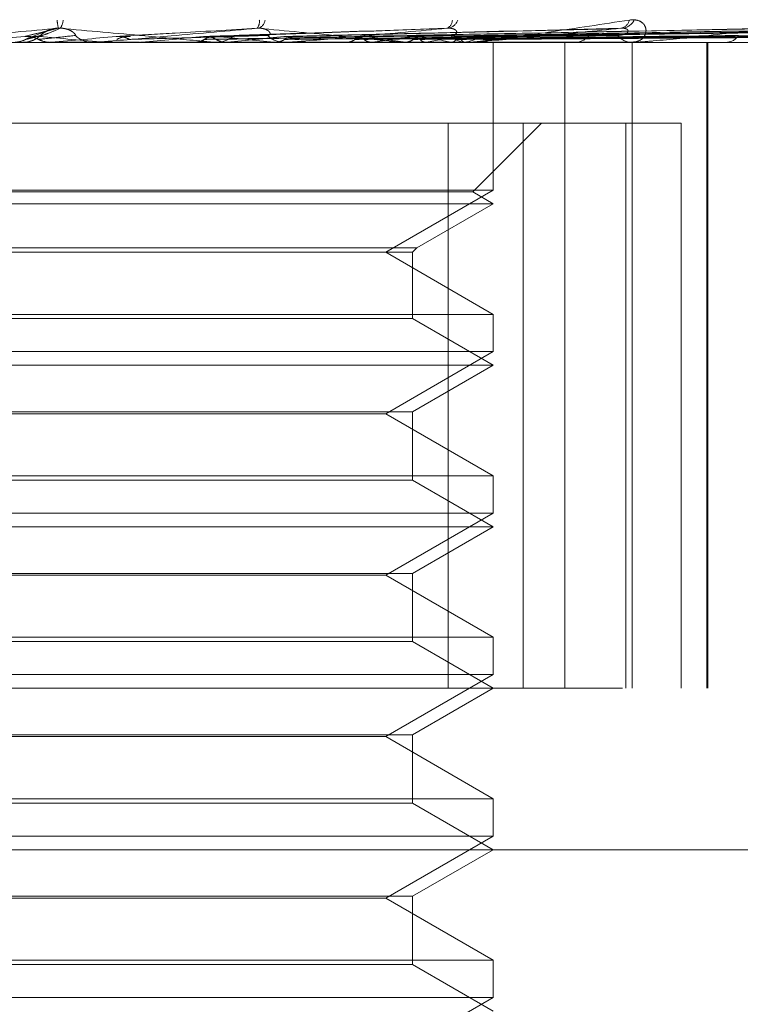
# Model space of a CAD drawing. Units: inches. Extents: x 0 to 23.4, y 0 to 16.5.
# Drawn here: x 7.7 to 7.7, y 12.3 to 12.4 of the extents above; entities that cross this region are included whole.
import ezdxf

# ---------------------------------------------------------------- set-up
doc = ezdxf.new("R2010")
doc.units = ezdxf.units.IN
doc.header["$MEASUREMENT"] = 0
doc.linetypes.add('HIDDEN', pattern=[0.07500000000000001, 0.05, -0.025])

msp = doc.modelspace()

# ---------------------------------------------------------------- linework, layer by layer
at = {"color": 7, "linetype": 'HIDDEN', "lineweight": 0}
for p, q in [((7.6859306504, 12.374054082), (7.6850696341, 12.3737071998)), ((7.7136277154, 12.3741262105), (7.6978007856, 12.3737410966)), ((7.72144104, 12.3741298786), (7.7010007766, 12.3737431122)), ((7.7013355284, 12.3737443762), (7.703989764, 12.3737929228)), ((7.7274518576, 12.3741294306), (7.7037986423, 12.3737428681)), ((7.7318913089, 12.3741290741), (7.7058800315, 12.3737426734)), ((7.7345991922, 12.3741287637), (7.7071699743, 12.3737425034)), ((7.7354777483, 12.3741284712), (7.7076219624, 12.3737423429)), ((7.7111178606, 12.3734596834), (7.6174892003, 12.3734596834)), ((7.6845728954, 12.3734596834), (7.6847005789, 12.3734596834)), ((7.6860549466, 12.3734641779), (7.6860037153, 12.3734608076)), ((7.6860037642, 12.3734596834), (7.6860037153, 12.3734608076)), ((7.6882897142, 12.3734641779), (7.6860549466, 12.3734641779)), ((7.6881871444, 12.3734596834), (7.6880598852, 12.3734596834)), ((7.6886630876, 12.3734641779), (7.6887134868, 12.3734608076)), ((7.6903651989, 12.3734641779), (7.6886630876, 12.3734641779)), ((7.6887134387, 12.3734596834), (7.6887134868, 12.3734608076)), ((7.6904714507, 12.3734641779), (7.6904219803, 12.3734608076)), ((7.6904220276, 12.3734596834), (7.6904219803, 12.3734608076)), ((7.6976399513, 12.3734641779), (7.6904714507, 12.3734641779)), ((7.6929614911, 12.3734641779), (7.6930090492, 12.3734608076)), ((7.6940245337, 12.3734596834), (7.6941496033, 12.3734596834)), ((7.6946541495, 12.3734641779), (7.694608228, 12.3734608076)), ((7.6969360927, 12.3734641779), (7.6969790908, 12.3734608076)), ((7.6975408856, 12.3734596834), (7.6974179178, 12.3734596834)), ((7.7064972947, 12.3734641779), (7.6974291574, 12.3734641779)), ((7.698181107, 12.3734641779), (7.6974291574, 12.3734641779)), ((7.6984518692, 12.3734641779), (7.6984111563, 12.3734608076)), ((7.7004432399, 12.3734641779), (7.700480124, 12.3734608076)), ((7.7013304411, 12.3734596838), (7.7014637636, 12.3734596834)), ((7.7017273504, 12.3734641779), (7.7016933176, 12.3734608076)), ((7.703113949, 12.3734596834), (7.7032318842, 12.3734596834)), ((7.7033561753, 12.3734641779), (7.7033856123, 12.3734608076)), ((7.7043622087, 12.3734641779), (7.704336086, 12.3734608076)), ((7.7055696178, 12.3734641779), (7.7055905437, 12.3734608076)), ((7.7062612135, 12.3734641779), (7.706243945, 12.3734608076)), ((7.7064053135, 12.3734596834), (7.7062910817, 12.3734596834)), ((7.714541617, 12.3734641779), (7.7063023213, 12.3734641779)), ((7.7070035678, 12.3734641779), (7.7070152264, 12.3734608076)), ((7.7073557297, 12.3734641779), (7.7073479396, 12.3734608076)), ((7.7076061986, 12.3734641779), (7.7076081685, 12.3734608076)), ((7.7076228493, 12.3736042191), (7.7076230745, 12.3736373196)), ((7.7076245293, 12.3662512578), (7.7076245293, 12.3734596834)), ((7.7111178606, 12.3419636204), (7.7111178606, 12.3734596834)), ((7.7455015664, 12.3734596834), (7.7111178606, 12.3734596834)), ((7.711512626, 12.3734596834), (7.7116191645, 12.3734596834)), ((7.7144600448, 12.3734596834), (7.7143586775, 12.3734596834)), ((7.7144066783, 12.3419636204), (7.7144066783, 12.3734596834)), ((7.7180390821, 12.3419636204), (7.7180390821, 12.3734596834)), ((7.7181023554, 12.3419636204), (7.7181023554, 12.3734596834)), ((7.6589241078, 12.3695226756), (7.7054308048, 12.3695226756)), ((7.7054308048, 12.3695226756), (7.7054308048, 12.3419636204)), ((7.7054308048, 12.3695226756), (7.7140959525, 12.3695226756)), ((7.7066261441, 12.3661620856), (7.709986734, 12.3695226756)), ((7.7090808563, 12.3419636204), (7.7090808563, 12.3695226756)), ((7.7140959525, 12.3695226756), (7.7140959525, 12.3419636204)), ((7.7167952984, 12.3695226756), (7.7140959525, 12.3695226756)), ((7.7167952984, 12.3419636204), (7.7167952984, 12.3695226756)), ((7.7076245293, 12.3662512578), (7.6603804348, 12.3662512578)), ((7.7066261441, 12.3661620856), (7.6826915637, 12.3661620856)), ((7.7023802348, 12.363223463), (7.7076245293, 12.3662512578)), ((7.7076245293, 12.3655856677), (7.7066261441, 12.3661620856)), ((7.7076245293, 12.3655856677), (7.6826337127, 12.3655856677)), ((7.703898505, 12.3634344466), (7.7076245293, 12.3655856677)), ((7.6641064591, 12.3634344466), (7.703898505, 12.3634344466)), ((7.6643174427, 12.363223463), (7.7036875214, 12.363223463)), ((7.7076245293, 12.3601956681), (7.7023802348, 12.363223463)), ((7.7036875214, 12.363223463), (7.703898505, 12.3634344466)), ((7.7036875214, 12.3599846845), (7.7036875214, 12.363223463)), ((7.6603804348, 12.3601956681), (7.7075848396, 12.3601956681)), ((7.7036875214, 12.3599846845), (7.682861841, 12.3599846845)), ((7.7076245293, 12.3577116519), (7.7036875214, 12.3599846845)), ((7.7075848396, 12.3601956681), (7.7076245293, 12.3601956681)), ((7.7076245293, 12.3583772421), (7.7076245293, 12.3601956681)), ((7.7076245293, 12.3583772421), (7.6603804348, 12.3583772421)), ((7.7023802348, 12.3553494472), (7.7076245293, 12.3583772421)), ((7.7076245293, 12.3577116519), (7.6826337127, 12.3577116519)), ((7.7036875214, 12.3554386194), (7.7076245293, 12.3577116519)), ((7.6643174427, 12.3554386194), (7.7036875214, 12.3554386194)), ((7.7023802348, 12.3553494472), (7.6656247293, 12.3553494472)), ((7.7076245293, 12.3523216524), (7.7023802348, 12.3553494472)), ((7.7036875214, 12.3521106687), (7.7036875214, 12.3554386194)), ((7.6603804348, 12.3523216524), (7.7075848396, 12.3523216524)), ((7.7036875214, 12.3521106687), (7.682861841, 12.3521106687)), ((7.7076245293, 12.3498376362), (7.7036875214, 12.3521106687)), ((7.7075848396, 12.3523216524), (7.7076245293, 12.3523216524)), ((7.7076245293, 12.3505032263), (7.7076245293, 12.3523216524)), ((7.7076245293, 12.3505032263), (7.6603804348, 12.3505032263)), ((7.7023802348, 12.3474754315), (7.7076245293, 12.3505032263)), ((7.7076245293, 12.3498376362), (7.6826337127, 12.3498376362)), ((7.7036875214, 12.3475646036), (7.7076245293, 12.3498376362)), ((7.6643174427, 12.3475646036), (7.7036875214, 12.3475646036)), ((7.7023802348, 12.3474754315), (7.6656247293, 12.3474754315)), ((7.7076245293, 12.3444476366), (7.7023802348, 12.3474754315)), ((7.7036875214, 12.344236653), (7.7036875214, 12.3475646036)), ((7.6603804348, 12.3444476366), (7.7075848396, 12.3444476366)), ((7.7075848396, 12.3444476366), (7.7076245293, 12.3444476366)), ((7.7076245293, 12.3426292106), (7.7076245293, 12.3444476366)), ((7.7036875214, 12.344236653), (7.682861841, 12.344236653)), ((7.7076245293, 12.3419636204), (7.7036875214, 12.344236653)), ((7.7076245293, 12.3426292106), (7.6603804348, 12.3426292106)), ((7.7023802348, 12.3396014157), (7.7076245293, 12.3426292106)), ((7.6139237419, 12.3419636204), (7.7235211302, 12.3419636204)), ((7.7036875214, 12.3396905879), (7.7076245293, 12.3419636204)), ((7.6643174427, 12.3396905879), (7.7036875214, 12.3396905879)), ((7.7036875214, 12.3363626372), (7.7036875214, 12.3396905879)), ((7.7023802348, 12.3396014157), (7.6656247293, 12.3396014157)), ((7.7076245293, 12.3365736209), (7.7023802348, 12.3396014157)), ((7.6603804348, 12.3365736209), (7.7075848396, 12.3365736209)), ((7.7036875214, 12.3363626372), (7.682861841, 12.3363626372)), ((7.7076245293, 12.3340896047), (7.7036875214, 12.3363626372)), ((7.7075848396, 12.3365736209), (7.7076245293, 12.3365736209)), ((7.7076245293, 12.3347551948), (7.7076245293, 12.3365736209)), ((7.7076245293, 12.3347551948), (7.6603804348, 12.3347551948)), ((7.7023802348, 12.3317274), (7.7076245293, 12.3347551948)), ((7.761955238, 12.3340896047), (7.6060497262, 12.3340896047)), ((7.7036875214, 12.3318165721), (7.7076245293, 12.3340896047)), ((7.6643174427, 12.3318165721), (7.7036875214, 12.3318165721)), ((7.7023802348, 12.3317274), (7.6656247293, 12.3317274)), ((7.7076245293, 12.3286996051), (7.7023802348, 12.3317274)), ((7.7036875214, 12.3284886215), (7.7036875214, 12.3318165721)), ((7.6603804348, 12.3286996051), (7.7075848396, 12.3286996051)), ((7.7075848396, 12.3286996051), (7.7076245293, 12.3286996051)), ((7.7076245293, 12.3268811791), (7.7076245293, 12.3286996051)), ((7.7036875214, 12.3284886215), (7.682861841, 12.3284886215)), ((7.7076245293, 12.3262155889), (7.7036875214, 12.3284886215)), ((7.7076245293, 12.3268811791), (7.6603804348, 12.3268811791)), ((7.7023802348, 12.3238533842), (7.7076245293, 12.3268811791))]:
    msp.add_line(p, q, dxfattribs=at)
for centre, radius, start, end in [((7.6885712814, 12.3746841071), 0.0022260999424536, 183.536585604, 194.0516375702), ((7.6859608755, 12.374564552), 0.0006795963824755, 321.728565468, 358.5021898918), ((7.6957114319, 12.3744618558), 0.0005058502558101, 321.0152250837, 9.6657635703), ((7.6959769645, 12.3746218221), 0.0005215044388797, 293.5129824559, 351.7275869887), ((7.70520068, 12.3745418156), 0.0004289151159418, 291.8159670011, 0.6642754759), ((7.7053150102, 12.3747435757), 0.0006119012065498, 281.3390892584, 341.2402782134), ((7.7137575689, 12.374658345), 0.0005218662829702, 279.4883942778, 347.6569120065), ((7.7138347495, 12.3748943539), 0.0007545956700951, 275.7978161731, 332.5742567733), ((7.9061973286, 9.8195383079), 2.563785748530509, 94.9546357247, 95.0265711227), ((7.684700564, 12.374640509), 0.0011808256090425, 270.000724605, 314.1275791525), ((7.5710514905, 11.0553957191), 1.323305312391481, 84.9009866789, 85.0392698178), ((7.4165047051, 15.4429635256), 3.081311989760164, 275.0185950871, 275.0777675387), ((7.6880601764, 12.374635403), 0.0011757195944131, 225.7716538028, 269.9858047882), ((7.6152794302, 13.2004421055), 0.8303892658288945, 275.1952678452, 275.4044392258), ((7.6628746168, 12.0471323151), 0.3281046613931131, 84.0412266307, 84.5324280615), ((7.6941474984, 12.3746026135), 0.0011429320493194, 270.1055156134, 314.8924375807), ((7.6572152267, 12.7559585373), 0.3843222708884349, 275.5903592788, 276.00366417), ((7.6974214307, 12.3745779993), 0.0011183214350932, 224.5887600123, 269.8200233203), ((7.6909207895, 12.2913576831), 0.0830428522382849, 81.3877573, 82.7916166639), ((7.6909525157, 12.4554849825), 0.082725506701778, 277.4839255689, 278.8492325032), ((7.7032239977, 12.3745060549), 0.0010464011968509, 270.4318329316, 317.0383022425), ((7.6990089497, 12.3423623136), 0.0317862915297122, 78.0885755004, 80.8506377575), ((7.6994752501, 12.4023012499), 0.029248232236229, 279.6184131218, 282.4807643382), ((7.7063016299, 12.3744654589), 0.0010058307832381, 221.9619901841, 269.399123029), ((7.7047254089, 12.3796827518), 0.0064054162183368, 283.8727629176, 292.010518794), ((7.7116012511, 12.3743646665), 0.0009051603672387, 271.1339742178, 320.8281022571), ((7.7143808108, 12.3743139047), 0.0008545079225561, 217.5668343193, 268.5157720662), ((7.7189747832, 12.3741987043), 0.0007397807684167, 272.5972109103, 326.7347427962), ((7.6881871439, 12.3746323371), 0.0011726537185287, 270.0000273012, 275.0179909576), ((7.6975408796, 12.3745538539), 0.001094170522814, 270.0003117448, 275.1949602209), ((7.706405296, 12.3744035084), 0.000943824986195, 270.001062418, 275.5937457516), ((7.7144600084, 12.3742028397), 0.0007431562336633, 270.0028082047, 276.3045640195)]:
    msp.add_arc(centre, radius, start, end, dxfattribs=at)
for points, knots in [([(7.706405313546073, 12.37345968342406), (7.706424657508932, 12.37346008297681), (7.70646643530258, 12.37346094590404), (7.706584431799199, 12.37346934171407), (7.706893312636853, 12.37349853834147), (7.70820246488604, 12.37365499540504), (7.710800732752116, 12.37401898177001), (7.712977725601211, 12.3743504355665), (7.714267372320052, 12.37454678821012)], [0, 0, 0, 0, 0.0132216410979072, 0.0285552137111754, 0.0542426430602109, 0.1337588501401016, 0.486840272761156, 1, 1, 1, 1]), ([(7.714267372320053, 12.37454678821012), (7.714393799438072, 12.37455557090765), (7.714536509525947, 12.37456548475805), (7.714756624598619, 12.37451029909457), (7.714873049689321, 12.37444479741628), (7.71502350067827, 12.37428850127186), (7.715110439443526, 12.37406231053444), (7.715030429347978, 12.37375345262959), (7.714776029624796, 12.37350960470718), (7.714499585921412, 12.37347653808574), (7.714358677510099, 12.37345968342406)], [0, 0, 0, 0, 0.1194461009605313, 0.134829962365702, 0.2536738278693526, 0.2817546550333197, 0.4371652095505914, 0.6109336935288786, 0.8016857882128182, 1, 1, 1, 1]), ([(7.686411792347067, 12.37414361836642), (7.685009533002195, 12.37402075272239), (7.682656847029895, 12.37381461091398), (7.680148079024518, 12.37359119285238), (7.679045667281762, 12.37349036286344), (7.678840980867403, 12.37347071754437), (7.67878629054395, 12.37346504944051), (7.678785067228855, 12.3734644454163), (7.678784525384444, 12.37346417787514)], [0, 0, 0, 0, 0.5273188798739199, 0.884726306975268, 0.9590362595956611, 0.980047372810442, 0.9911623590751293, 1, 1, 1, 1]), ([(7.68477091555012, 12.37374419387922), (7.684813433865924, 12.37375514129918), (7.685026025740435, 12.37380987847511), (7.685554720547032, 12.37394144151074), (7.686080575025717, 12.37406548666663), (7.686411792347067, 12.37414361836642)], [0, 0, 0, 0, 0.0846963374234432, 0.4234822757477696, 1, 1, 1, 1]), ([(7.685437928115984, 12.37360421912016), (7.685394885730672, 12.3736256523737), (7.685233689166969, 12.37370592131777), (7.685002070554313, 12.37375507679106), (7.684820535424728, 12.37374653001173), (7.68477091555012, 12.37374419387922)], [0, 0, 0, 0, 0.2093091832021867, 0.7838766564293679, 1, 1, 1, 1]), ([(7.684814840656202, 12.37360421912016), (7.684837452914642, 12.37360969419767), (7.684950514231892, 12.37363706959131), (7.685193474675514, 12.37369930786451), (7.685398406114777, 12.37375757571988), (7.685522723698337, 12.37379292275597)], [0, 0, 0, 0, 0.0895371415801849, 0.4476858070868146, 1, 1, 1, 1]), ([(7.684814840656202, 12.37360421912016), (7.684857898715966, 12.3736256523737), (7.685019153981517, 12.37370592131777), (7.685250716462761, 12.37375507679106), (7.685432034544485, 12.37374653001173), (7.685481595092352, 12.37374419387922)], [0, 0, 0, 0, 0.2093091832052937, 0.7838766564263034, 1, 1, 1, 1]), ([(7.685001243713641, 12.3735026840541), (7.685056084151644, 12.37351789801752), (7.685168552987227, 12.37354909938667), (7.685305809049964, 12.37362309888658), (7.685402156318649, 12.37368902062757), (7.685448720171099, 12.37372552524058), (7.685478599286302, 12.37375018339108), (7.685524041533583, 12.37378836740607), (7.685557100750993, 12.37382393890488), (7.685631960905722, 12.37387407572347), (7.685655008746431, 12.3738895117777)], [0, 0, 0, 0, 0.1356262392094657, 0.2781473991385254, 0.3726408016487414, 0.4256402335305624, 0.4793411019733876, 0.572163574015012, 0.8682783139891821, 1, 1, 1, 1]), ([(7.685437928115987, 12.37360421912016), (7.685490232847413, 12.37360969419767), (7.685751756562483, 12.37363706959131), (7.68634549234566, 12.3736993078645), (7.686902307823714, 12.37375757571987), (7.687240088863896, 12.37379292275597)], [0, 0, 0, 0, 0.0895371415801567, 0.4476858070866497, 1, 1, 1, 1]), ([(7.685481595092352, 12.37374419387922), (7.685514000149086, 12.37375514129918), (7.685676025657974, 12.37380987847511), (7.686031923004373, 12.37394144151074), (7.686315684940174, 12.37406548666664), (7.686494416646543, 12.37414361836643)], [0, 0, 0, 0, 0.0846963374235522, 0.4234822757477562, 0.9999999999999999, 0.9999999999999999, 0.9999999999999999, 0.9999999999999999]), ([(7.685522723698399, 12.37379292275601), (7.685544893393852, 12.37381266405826), (7.685575078200596, 12.3738395425237), (7.685767678468624, 12.37397544657081), (7.685940676180296, 12.37406467058275), (7.686151445093773, 12.37412831888615), (7.686336492200907, 12.3741522871322), (7.686449778829477, 12.37414606861901), (7.686494416646547, 12.37414361836643)], [0, 0, 0, 0, 0.4235571565780198, 0.5766877106308291, 0.7311347586949843, 0.832315178828549, 0.9339279095235953, 1, 1, 1, 1]), ([(7.687240088863843, 12.37379292275601), (7.687245751265011, 12.37381266405825), (7.687253460819942, 12.3738395425237), (7.687104040485146, 12.37397544657081), (7.686951683637191, 12.37406467058275), (7.686752597797046, 12.37412831888614), (7.686571386856855, 12.3741522871322), (7.686456902212765, 12.37414606861901), (7.686411792347068, 12.37414361836642)], [0, 0, 0, 0, 0.4235571565776194, 0.5766877106314742, 0.731134758693899, 0.8323151788318286, 0.93392790952456, 1, 1, 1, 1]), ([(7.686494416646543, 12.37414361836643), (7.687881388059114, 12.37402075272239), (7.690208424208506, 12.37381461091398), (7.69265272017131, 12.37359119285239), (7.693699429606323, 12.37349036286344), (7.693884246406093, 12.37347071754437), (7.693929307214489, 12.37346504944051), (7.693925394709886, 12.3734644454163), (7.693923661739563, 12.37346417787514)], [0, 0, 0, 0, 0.5273188798744961, 0.8847263069756355, 0.9590362595959867, 0.9800473728111908, 0.991162359075548, 1, 1, 1, 1]), ([(7.696104635997923, 12.37414361836642), (7.694709921466853, 12.37402075272239), (7.692369894049942, 12.37381461091398), (7.689800719448811, 12.37359119285239), (7.688617267960631, 12.37349036286344), (7.688378566487801, 12.37347071754437), (7.688306185707408, 12.37346504944051), (7.688294770398948, 12.3734644454163), (7.688289714202776, 12.37346417787513)], [0, 0, 0, 0, 0.527318879873972, 0.8847263069752633, 0.9590362595955075, 0.98004737281096, 0.9911623590751317, 1, 1, 1, 1]), ([(7.689224840330248, 12.37374419387922), (7.6894153752032, 12.37375514129918), (7.690368050892151, 12.37380987847511), (7.692643598535451, 12.37394144151074), (7.694767110300119, 12.37406548666663), (7.696104635997923, 12.37414361836642)], [0, 0, 0, 0, 0.0846963374234941, 0.4234822757478028, 0.9999999999999999, 0.9999999999999999, 0.9999999999999999, 0.9999999999999999]), ([(7.68987429981496, 12.37360421912016), (7.689832454502041, 12.3736256523737), (7.689675741053182, 12.37370592131777), (7.689450284412151, 12.37375507679106), (7.689273234294782, 12.37374653001173), (7.689224840330248, 12.37374419387922)], [0, 0, 0, 0, 0.2093091832072854, 0.7838766564347892, 1, 1, 1, 1]), ([(7.689268089582885, 12.37360421912016), (7.68931001255959, 12.3736256523737), (7.689467016864437, 12.37370592131777), (7.689692195385478, 12.37375507679106), (7.689868170073828, 12.37374653001173), (7.689916270086147, 12.37374419387922)], [0, 0, 0, 0, 0.2093091832025386, 0.7838766564349693, 1, 1, 1, 1]), ([(7.68987429981496, 12.37360421912016), (7.690074343316728, 12.37360969419767), (7.691074561047168, 12.37363706959131), (7.693318029838387, 12.3736993078645), (7.695376358498089, 12.37375757571987), (7.696625002659596, 12.37379292275597)], [0, 0, 0, 0, 0.0895371415801345, 0.447685807086724, 1, 1, 1, 1]), ([(7.693490015475759, 12.37374419387922), (7.693821680479119, 12.37375514129918), (7.695480007800955, 12.37380987847511), (7.699420164060237, 12.37394144151074), (7.703064583862958, 12.37406548666663), (7.705360076273608, 12.37414361836642)], [0, 0, 0, 0, 0.0846963374235178, 0.423482275747889, 1, 1, 1, 1]), ([(7.694098448721387, 12.37360421912016), (7.6940593128795, 12.3736256523737), (7.693912746577846, 12.37370592131777), (7.693701600498867, 12.37375507679106), (7.693535434446252, 12.37374653001173), (7.693490015475759, 12.37374419387922)], [0, 0, 0, 0, 0.2093091832012684, 0.7838766564355195, 1, 1, 1, 1]), ([(7.693531025734279, 12.37360421912016), (7.693570298422317, 12.3736256523737), (7.693717377221815, 12.37370592131777), (7.693928033244201, 12.37375507679106), (7.694092304355444, 12.37374653001173), (7.694137205372455, 12.37374419387922)], [0, 0, 0, 0, 0.2093091832055022, 0.7838766564293251, 1, 1, 1, 1]), ([(7.693531025734279, 12.37360421912016), (7.693844529149914, 12.37360969515263), (7.695412046575377, 12.37363707532103), (7.697979636590872, 12.3736827008756), (7.700223393290646, 12.37372394405476), (7.701221848900538, 12.37374229697315)], [0, 0, 0, 0, 0.1218454828998717, 0.6092275494758763, 1, 1, 1, 1]), ([(7.694098448721387, 12.37360421912016), (7.69443900090014, 12.37360969419767), (7.696141762171161, 12.37363706959131), (7.69995387916295, 12.3736993078645), (7.703439327643637, 12.37375757571987), (7.705553705673173, 12.37379292275597)], [0, 0, 0, 0, 0.0895371415802103, 0.4476858070866423, 1, 1, 1, 1]), ([(7.694137205372455, 12.37374419387922), (7.69445966060024, 12.37375514129918), (7.696071938980188, 12.37380987847511), (7.699854734905056, 12.37394144151074), (7.703278689873058, 12.37406548666664), (7.705435319204724, 12.37414361836643)], [0, 0, 0, 0, 0.0846963374235196, 0.423482275747753, 1, 1, 1, 1]), ([(7.696625002659543, 12.37379292275601), (7.696685923827824, 12.37381266405825), (7.696768870104424, 12.3738395425237), (7.696709465858468, 12.37397544657081), (7.69660233061731, 12.37406467058275), (7.696431897648905, 12.37412831888615), (7.69626323266286, 12.37415228713219), (7.6961494638198, 12.37414606861901), (7.696104635997941, 12.37414361836642)], [0, 0, 0, 0, 0.4235571565790491, 0.5766877106324153, 0.7311347586956046, 0.832315178832399, 0.9339279095256875, 1, 1, 1, 1]), ([(7.696185022298392, 12.37414361836643), (7.697503988163581, 12.37402075272239), (7.699716925806196, 12.37381461091398), (7.701966654250655, 12.37359119285239), (7.702874111875578, 12.37349036286344), (7.703014363357307, 12.37347071754437), (7.703039031804646, 12.37346504944051), (7.703025000147277, 12.3734644454163), (7.703018785088569, 12.37346417787514)], [0, 0, 0, 0, 0.5273188798745143, 0.8847263069755629, 0.959036259596416, 0.9800473728110456, 0.9911623590752676, 1, 1, 1, 1]), ([(7.697412286444097, 12.37374419387922), (7.697873094340499, 12.37375514129918), (7.700177137025074, 12.37380987847511), (7.705639494387151, 12.37394144151074), (7.710673103400812, 12.37406548666663), (7.713843597447741, 12.37414361836642)], [0, 0, 0, 0, 0.084696337423529, 0.4234822757477863, 1, 1, 1, 1]), ([(7.697957703087888, 12.37360421912016), (7.697922691188326, 12.3736256523737), (7.697791569321891, 12.37370592131777), (7.697602365174393, 12.37375507679106), (7.697453088860621, 12.37374653001173), (7.697412286444097, 12.37374419387922)], [0, 0, 0, 0, 0.2093091831994036, 0.7838766564320542, 1, 1, 1, 1]), ([(7.697449575490904, 12.37360421912016), (7.69789411370267, 12.37360969419767), (7.700116805253944, 12.37363706959131), (7.705073733443997, 12.37369930786451), (7.709573367250561, 12.37375757571988), (7.712302980645875, 12.37379292275597)], [0, 0, 0, 0, 0.0895371415801408, 0.4476858070866804, 1, 1, 1, 1]), ([(7.697449575490904, 12.37360421912016), (7.697484778473008, 12.3736256523737), (7.697616615956129, 12.37370592131777), (7.697805135822356, 12.37375507679106), (7.697951766170525, 12.37374653001173), (7.69799184535248, 12.37374419387922)], [0, 0, 0, 0, 0.2093091832066312, 0.7838766564313784, 1, 1, 1, 1]), ([(7.705360076273608, 12.37414361836642), (7.704023315173379, 12.37402075272238), (7.701780520999585, 12.37381461091397), (7.699243796466718, 12.37359119285239), (7.698022078253337, 12.37349036286344), (7.697757989015205, 12.37347071754437), (7.697670533807854, 12.37346504944051), (7.697649339085015, 12.3734644454163), (7.697639951281185, 12.37346417787513)], [0, 0, 0, 0, 0.5273188798742398, 0.8847263069757539, 0.9590362595962181, 0.9800473728106691, 0.9911623590752094, 1, 1, 1, 1]), ([(7.697957703087888, 12.37360421912016), (7.698426455500581, 12.37360969419767), (7.700770218083312, 12.37363706959131), (7.706013203435282, 12.3736993078645), (7.710799798547586, 12.37375757571987), (7.713703491314189, 12.37379292275597)], [0, 0, 0, 0, 0.0895371415800899, 0.4476858070866541, 1, 1, 1, 1]), ([(7.69799184535248, 12.37374419387922), (7.69844440588979, 12.37375514129919), (7.700707211721586, 12.37380987847511), (7.706028652817654, 12.37394144151074), (7.710864835450592, 12.37406548666664), (7.713910977533934, 12.37414361836643)], [0, 0, 0, 0, 0.084696337423557, 0.4234822757476808, 1, 1, 1, 1]), ([(7.700849892143085, 12.37374419387922), (7.70142318813453, 12.37375514129918), (7.7042896720761, 12.37380987847511), (7.711076806713873, 12.37394144151074), (7.71731767719378, 12.37406548666664), (7.72124858296149, 12.37414361836642)], [0, 0, 0, 0, 0.0846963374235522, 0.4234822757478585, 0.9999999999999999, 0.9999999999999999, 0.9999999999999999, 0.9999999999999999]), ([(7.700882112254872, 12.37360421912016), (7.701441609580875, 12.37360969419767), (7.704239096830679, 12.37363706959131), (7.710481118206308, 12.37369930786451), (7.716152756788475, 12.37375757571988), (7.719593343581264, 12.37379292275597)], [0, 0, 0, 0, 0.0895371415802408, 0.4476858070867503, 0.9999999999999999, 0.9999999999999999, 0.9999999999999999, 0.9999999999999999]), ([(7.700882112254872, 12.37360421912016), (7.70091194152019, 12.37362631011088), (7.701006599427195, 12.37369641196967), (7.701111729150524, 12.37371667738658), (7.701183729656133, 12.3737305566228)], [0, 0, 0, 0, 0.3151270323177244, 1, 1, 1, 1]), ([(7.701312579406464, 12.37360421912016), (7.701283008208873, 12.37362625643563), (7.701186013315292, 12.37369853984798), (7.701075997737897, 12.37371931075823), (7.700999523022882, 12.37373374916305)], [0, 0, 0, 0, 0.3048737567391449, 1, 1, 1, 1]), ([(7.701312579406464, 12.37360421912016), (7.701892590119581, 12.37360969419767), (7.704792644327686, 12.37363706959131), (7.711277002888727, 12.3736993078645), (7.717191744613946, 12.37375757571987), (7.72077980509554, 12.37379292275597)], [0, 0, 0, 0, 0.0895371415800769, 0.447685807086693, 1, 1, 1, 1]), ([(7.703678588546177, 12.37374419387922), (7.704343652221824, 12.37375514129918), (7.70766897522218, 12.37380987847511), (7.715535582406139, 12.37394144151074), (7.722758153032714, 12.37406548666663), (7.727307397344884, 12.37414361836642)], [0, 0, 0, 0, 0.0846963374234276, 0.4234822757477026, 1, 1, 1, 1]), ([(7.704041823705922, 12.37360421912016), (7.704018661169186, 12.3736256523737), (7.703931915945807, 12.37370592131777), (7.70380607046017, 12.37375507679106), (7.70370595389182, 12.37374653001173), (7.703678588546177, 12.37374419387922)], [0, 0, 0, 0, 0.2093091832030498, 0.7838766564418479, 1, 1, 1, 1]), ([(7.703704575204149, 12.37360421912016), (7.704358809953269, 12.37360969419767), (7.707629984423609, 12.37363706959131), (7.714931496068872, 12.37369930786451), (7.721570151630973, 12.37375757571988), (7.725597360050187, 12.37379292275597)], [0, 0, 0, 0, 0.0895371415800061, 0.4476858070867824, 0.9999999999999999, 0.9999999999999999, 0.9999999999999999, 0.9999999999999999]), ([(7.703704575204149, 12.37360421912016), (7.703727997764373, 12.3736263010065), (7.703802737606499, 12.37369676284684), (7.703885322208161, 12.37371711167598), (7.703942025797089, 12.37373108342883)], [0, 0, 0, 0, 0.3133878739491028, 0.9999999999999999, 0.9999999999999999, 0.9999999999999999, 0.9999999999999999]), ([(7.704041823705922, 12.37360421912016), (7.704712129621089, 12.37360969419767), (7.708063659939465, 12.37363706959131), (7.715555030096342, 12.3736993078645), (7.722384144257821, 12.37375757571987), (7.7265268906, 12.37379292275597)], [0, 0, 0, 0, 0.0895371415800413, 0.447685807086746, 1, 1, 1, 1]), ([(7.705553705673116, 12.37379292275601), (7.70566768375877, 12.37381266405825), (7.705822868862498, 12.3738395425237), (7.705855627729576, 12.37397544657081), (7.705797586241982, 12.37406467058275), (7.705661966036852, 12.37412831888614), (7.705511942997, 12.3741522871322), (7.705403001857381, 12.37414606861901), (7.705360076273638, 12.37414361836642)], [0, 0, 0, 0, 0.4235571565785253, 0.5766877106314198, 0.7311347586947077, 0.8323151788305886, 0.9339279095232587, 1, 1, 1, 1]), ([(7.705796139195249, 12.37374419387922), (7.706528933421056, 12.37375514129918), (7.710192909642929, 12.37380987847511), (7.718854669693198, 12.37394144151074), (7.726797897945779, 12.37406548666663), (7.73180105926003, 12.37414361836642)], [0, 0, 0, 0, 0.0846963374234886, 0.4234822757476551, 1, 1, 1, 1]), ([(7.706046793986287, 12.37360421912016), (7.706030928603207, 12.3736256523737), (7.705971511700175, 12.37370592131777), (7.705884792997805, 12.37375507679106), (7.705815169674739, 12.37374653001173), (7.705796139195249, 12.37374419387922)], [0, 0, 0, 0, 0.2093091832007989, 0.7838766564340731, 1, 1, 1, 1]), ([(7.705814953173888, 12.37360421912016), (7.706540279597703, 12.37360969419767), (7.71016691252026, 12.37363706959131), (7.718264018780388, 12.3736993078645), (7.725629753013561, 12.37375757571988), (7.730098029254144, 12.37379292275597)], [0, 0, 0, 0, 0.0895371415801822, 0.4476858070866085, 1, 1, 1, 1]), ([(7.705814953173889, 12.37360421912016), (7.705831121244608, 12.37362629400773), (7.705882933524911, 12.37369703530285), (7.705939642754878, 12.37371744888519), (7.705978655816385, 12.37373149238998)], [0, 0, 0, 0, 0.3120509389745775, 1, 1, 1, 1]), ([(7.706046793986287, 12.37360421912016), (7.706783168501264, 12.37360969419767), (7.710465041891883, 12.37363706959131), (7.718692666008558, 12.3736993078645), (7.726189330627416, 12.37375757571988), (7.730737033183557, 12.37379292275597)], [0, 0, 0, 0, 0.0895371415802723, 0.4476858070866168, 1, 1, 1, 1]), ([(7.713843597447741, 12.37414361836642), (7.712613103807414, 12.37402075272238), (7.710548603301717, 12.37381461091397), (7.708136012671118, 12.37359119285239), (7.706920183811907, 12.37349036286344), (7.70664025168162, 12.37347071754437), (7.706540882906362, 12.37346504944051), (7.70651067480166, 12.3734644454163), (7.706497294689865, 12.37346417787513)], [0, 0, 0, 0, 0.5273188798738125, 0.8847263069754803, 0.9590362595960452, 0.980047372811142, 0.9911623590752813, 1, 1, 1, 1]), ([(7.707126010292635, 12.37374419387922), (7.707900049976003, 12.37375514129919), (7.711770253772338, 12.37380987847511), (7.720914108112702, 12.37394144151074), (7.729290905026357, 12.37406548666663), (7.734567156057179, 12.37414361836642)], [0, 0, 0, 0, 0.0846963374234863, 0.4234822757477423, 1, 1, 1, 1]), ([(7.70725502539775, 12.37360421912016), (7.707247030584603, 12.3736256523737), (7.707217089483585, 12.37370592131777), (7.707172631804334, 12.37375507679106), (7.707136018094856, 12.37374653001173), (7.707126010292635, 12.37374419387922)], [0, 0, 0, 0, 0.2093091832017519, 0.7838766564348995, 1, 1, 1, 1]), ([(7.707136971605734, 12.37360421912016), (7.707907174517465, 12.37360969419767), (7.711758189929318, 12.37363706959131), (7.720358240287267, 12.37369930786451), (7.72818483636509, 12.37375757571988), (7.732932685281722, 12.37379292275597)], [0, 0, 0, 0, 0.0895371415802562, 0.44768580708668, 1, 1, 1, 1]), ([(7.70725502539775, 12.37360421912016), (7.70803085401896, 12.37360969419767), (7.711909997984451, 12.37363706959131), (7.720576508288478, 12.3736993078645), (7.728469774373021, 12.37375757571987), (7.733258067323817, 12.37379292275597)], [0, 0, 0, 0, 0.089537141579982, 0.4476858070865096, 0.9999999999999999, 0.9999999999999999, 0.9999999999999999, 0.9999999999999999]), ([(7.707260659792558, 12.37374419387922), (7.708032783358753, 12.37375514129918), (7.711893406555903, 12.37380987847511), (7.721004521679469, 12.37394144151074), (7.729335450324943, 12.37406548666664), (7.734582810539884, 12.37414361836643)], [0, 0, 0, 0, 0.0846963374234642, 0.4234822757478724, 0.9999999999999999, 0.9999999999999999, 0.9999999999999999, 0.9999999999999999]), ([(7.707620136831928, 12.37374419387922), (7.70840744616196, 12.37375514129919), (7.712343998283838, 12.37380987847511), (7.721639464194356, 12.37394144151074), (7.730147070503096, 12.37406548666664), (7.735505713791095, 12.37414361836643)], [0, 0, 0, 0, 0.0846963374234165, 0.4234822757478256, 0.9999999999999999, 0.9999999999999999, 0.9999999999999999, 0.9999999999999999]), ([(7.707622637436731, 12.37370257341749), (7.707622556818428, 12.37372256200818), (7.707622420969499, 12.3737562445412), (7.707620797050907, 12.3737476770651), (7.707620136831928, 12.37374419387922)], [0, 0, 0, 0, 0.5934408399671595, 1, 1, 1, 1]), ([(7.707622849309067, 12.37360421912016), (7.708410091568739, 12.37360969419767), (7.712346303739184, 12.37363706959131), (7.721138469967806, 12.37369930786451), (7.729143054316032, 12.37375757571988), (7.733998876278466, 12.37379292275597)], [0, 0, 0, 0, 0.0895371415800501, 0.4476858070868263, 1, 1, 1, 1]), ([(7.713703491314145, 12.37379292275601), (7.713866406852185, 12.37381266405825), (7.714088221989053, 12.3738395425237), (7.714211959978375, 12.37397544657081), (7.714205110014925, 12.37406467058275), (7.714109204240631, 12.37412831888614), (7.713983245370517, 12.37415228713219), (7.713883069350969, 12.37414606861901), (7.713843597447783, 12.37414361836642)], [0, 0, 0, 0, 0.4235571565799693, 0.5766877106324704, 0.7311347586952435, 0.8323151788322535, 0.9339279095250559, 1, 1, 1, 1]), ([(7.72124858296149, 12.37414361836642), (7.720168830027246, 12.37402075272238), (7.718357239616927, 12.37381461091397), (7.716155980199917, 12.37359119285239), (7.714989983917676, 12.37349036286344), (7.714704326371774, 12.37347071754437), (7.714596635475054, 12.37346504944051), (7.714558505788092, 12.3734644454163), (7.714541616960434, 12.37346417787513)], [0, 0, 0, 0, 0.52731887987473, 0.8847263069757079, 0.9590362595960755, 0.98004737281099, 0.9911623590755717, 1, 1, 1, 1]), ([(7.684274033382409, 12.37345995171834), (7.684398628157638, 12.37347269952832), (7.684587795056615, 12.37349205398102), (7.684757061539707, 12.3735756750627), (7.684814840656202, 12.37360421912016)], [0, 0, 0, 0, 0.658649985288145, 1, 1, 1, 1]), ([(7.684700411392877, 12.37346195913173), (7.684784598432519, 12.37346299794521), (7.684887499465353, 12.37346426767723), (7.684983740867507, 12.37349677258215), (7.685001243713641, 12.3735026840541)], [0, 0, 0, 0, 0.8181360023621744, 1, 1, 1, 1]), ([(7.685977731897565, 12.37345995171834), (7.685853477820188, 12.37347269952832), (7.685664828188131, 12.37349205398102), (7.685495670198304, 12.37357567506269), (7.685437928115988, 12.37360421912016)], [0, 0, 0, 0, 0.6586499852791713, 1, 1, 1, 1]), ([(7.685977731897565, 12.37345995171834), (7.686042132167191, 12.37345990532978), (7.686255892880296, 12.37345975135447), (7.686468886947077, 12.37345971157225), (7.686617711713851, 12.37345968377534)], [0, 0, 0, 0, 0.3012727113910633, 1, 1, 1, 1]), ([(7.688739932961965, 12.37345995171834), (7.688899237961344, 12.37345990629585), (7.689428258309202, 12.37345975545677), (7.689973986780561, 12.37345968487993), (7.690360373242411, 12.37345968348218), (7.690376438518117, 12.37345968342406)], [0, 0, 0, 0, 0.2922709278856027, 0.9705738585837054, 1, 1, 1, 1]), ([(7.690397484331415, 12.37345995171834), (7.690609238285196, 12.37345990532978), (7.691312102984682, 12.37345975135447), (7.692014226780814, 12.37345971157225), (7.692504819837128, 12.37345968377534)], [0, 0, 0, 0, 0.3012727114290957, 1, 1, 1, 1]), ([(7.693034608722607, 12.37345995171834), (7.693149404737402, 12.37347269952833), (7.693323694599028, 12.37349205398102), (7.693478263602626, 12.3735756750627), (7.693531025734279, 12.37360421912016)], [0, 0, 0, 0, 0.658649985280153, 1, 1, 1, 1]), ([(7.693034608722607, 12.37345995171834), (7.693336969937417, 12.37345990629585), (7.694341051640193, 12.37345975545677), (7.695376206256935, 12.37345968487992), (7.696108964746812, 12.37345968348218), (7.696139431567799, 12.37345968342406)], [0, 0, 0, 0, 0.2922709278856941, 0.9705738585841781, 1, 1, 1, 1]), ([(7.69458610472116, 12.37345995171834), (7.694474283176786, 12.37347269952832), (7.694304509325921, 12.37349205398102), (7.694150887525293, 12.37357567506269), (7.694098448721387, 12.37360421912016)], [0, 0, 0, 0, 0.6586499852880899, 0.9999999999999999, 0.9999999999999999, 0.9999999999999999, 0.9999999999999999]), ([(7.69458610472116, 12.37345995171834), (7.694937559019486, 12.37345990532978), (7.696104124344154, 12.37345975135447), (7.697270001286625, 12.37345971157225), (7.698084631321541, 12.37345968377534)], [0, 0, 0, 0, 0.3012727113471986, 1, 1, 1, 1]), ([(7.697002839892685, 12.37345995171834), (7.697106384639919, 12.37347269952832), (7.697263592184967, 12.37349205398102), (7.697402246006786, 12.3735756750627), (7.697449575490904, 12.37360421912016)], [0, 0, 0, 0, 0.6586499852876702, 0.9999999999999999, 0.9999999999999999, 0.9999999999999999, 0.9999999999999999]), ([(7.698392205412567, 12.37345995171834), (7.698870655017178, 12.37345990629585), (7.700459491382937, 12.37345975545677), (7.702095955864386, 12.37345968487992), (7.703254000703551, 12.37345968348218), (7.703302150189789, 12.37345968342406)], [0, 0, 0, 0, 0.2922709278855712, 0.9705738585706766, 1, 1, 1, 1]), ([(7.700501204258592, 12.37345995171834), (7.700589755361311, 12.37347269952832), (7.700724198699495, 12.37349205398102), (7.70084192602916, 12.3735756750627), (7.700882112254872, 12.37360421912016)], [0, 0, 0, 0, 0.6586499852850793, 0.9999999999999999, 0.9999999999999999, 0.9999999999999999, 0.9999999999999999]), ([(7.700501204258592, 12.37345995171834), (7.7010521180845, 12.37345990629585), (7.702881593775502, 12.37345975545677), (7.704767024199512, 12.37345968487992), (7.706101513750914, 12.37345968348218), (7.706156999500782, 12.37345968342406)], [0, 0, 0, 0, 0.2922709278854054, 0.970573858574888, 1, 1, 1, 1]), ([(7.701678224009949, 12.37345995171834), (7.701594855015296, 12.37347269952832), (7.701468279449341, 12.37349205398102), (7.701352202332131, 12.37357567506269), (7.701312579406464, 12.37360421912016)], [0, 0, 0, 0, 0.6586499852851515, 1, 1, 1, 1]), ([(7.701678224009949, 12.37345995171834), (7.702266379394483, 12.37345990629585), (7.70421952692489, 12.37345975545677), (7.706231436230949, 12.37345968487992), (7.707655215229079, 12.37345968348218), (7.707714413478534, 12.37345968342406)], [0, 0, 0, 0, 0.2922709278853047, 0.9705738585743372, 1, 1, 1, 1]), ([(7.703403261817228, 12.37345995171834), (7.703473618807869, 12.37347269952832), (7.703580438806672, 12.37349205398102), (7.703672984671746, 12.3735756750627), (7.703704575204149, 12.37360421912016)], [0, 0, 0, 0, 0.6586499852898414, 1, 1, 1, 1]), ([(7.703403261817228, 12.37345995171834), (7.704050688699826, 12.37345990629585), (7.706200665134819, 12.37345975545677), (7.708416214038236, 12.37345968487992), (7.709984314494242, 12.37345968348218), (7.7100495133784, 12.37345968342406)], [0, 0, 0, 0, 0.2922709278857596, 0.9705738585745092, 1, 1, 1, 1]), ([(7.704325395239556, 12.37345995171834), (7.704261061824556, 12.37347269952832), (7.704163387162085, 12.37349205398102), (7.704072759469963, 12.3735756750627), (7.704041823705922, 12.37360421912016)], [0, 0, 0, 0, 0.6586499852816383, 1, 1, 1, 1]), ([(7.704325395239556, 12.37345995171834), (7.705001998935653, 12.37345990629585), (7.707248865788954, 12.37345975545677), (7.709563504285909, 12.37345968487992), (7.711201558350496, 12.37345968348218), (7.71126966578377, 12.37345968342406)], [0, 0, 0, 0, 0.2922709278863218, 0.9705738585821411, 1, 1, 1, 1]), ([(7.705604124647206, 12.37345995171834), (7.705653744640805, 12.37347269952832), (7.705729080547141, 12.37349205398102), (7.70579310009894, 12.3735756750627), (7.705814953173888, 12.37360421912016)], [0, 0, 0, 0, 0.6586499852894172, 1, 1, 1, 1]), ([(7.705604124647205, 12.37345995171834), (7.706324664892126, 12.37345990629585), (7.708717436321145, 12.37345975545677), (7.711183027993273, 12.37345968487993), (7.712928064118473, 12.37345968348218), (7.713000619679377, 12.37345968342406)], [0, 0, 0, 0, 0.2922709278852897, 0.9705738585841096, 1, 1, 1, 1]), ([(7.706238043436021, 12.37345995171834), (7.706195070777907, 12.37347269952832), (7.7061298272357, 12.37349205398102), (7.706067924489585, 12.3735756750627), (7.706046793986287, 12.37360421912016)], [0, 0, 0, 0, 0.658649985281758, 1, 1, 1, 1]), ([(7.706238043436021, 12.37345995171834), (7.706978642321024, 12.37345990532978), (7.709436876528814, 12.37345975135447), (7.711894849402893, 12.37345971157226), (7.713612302124685, 12.37345968377534)], [0, 0, 0, 0, 0.3012727113861054, 1, 1, 1, 1]), ([(7.70702424783154, 12.37345995171834), (7.707791859236989, 12.37345990629585), (7.710340944666281, 12.37345975545677), (7.712967466199891, 12.37345968487993), (7.714826367842226, 12.37345968348218), (7.714903657732899, 12.37345968342406)], [0, 0, 0, 0, 0.2922709278853359, 0.9705738585818443, 1, 1, 1, 1]), ([(7.707347040510164, 12.37345995171834), (7.708124865255198, 12.37345990629585), (7.710707867162172, 12.37345975545677), (7.713369074994462, 12.37345968487992), (7.715252463887948, 12.37345968348218), (7.715330771915869, 12.37345968342406)], [0, 0, 0, 0, 0.2922709278857175, 0.970573858574563, 1, 1, 1, 1]), ([(7.707612304418263, 12.37345995171834), (7.708399243508002, 12.37345990629585), (7.711012512348374, 12.37345975545677), (7.7137050344136, 12.37345968487993), (7.715610616022809, 12.37345968348218), (7.715689846785171, 12.37345968342406)], [0, 0, 0, 0, 0.2922709278859607, 0.9705738585745011, 1, 1, 1, 1])]:
    msp.add_open_spline(points, degree=3, knots=knots, dxfattribs=at)

doc.saveas('drawing.dxf')
